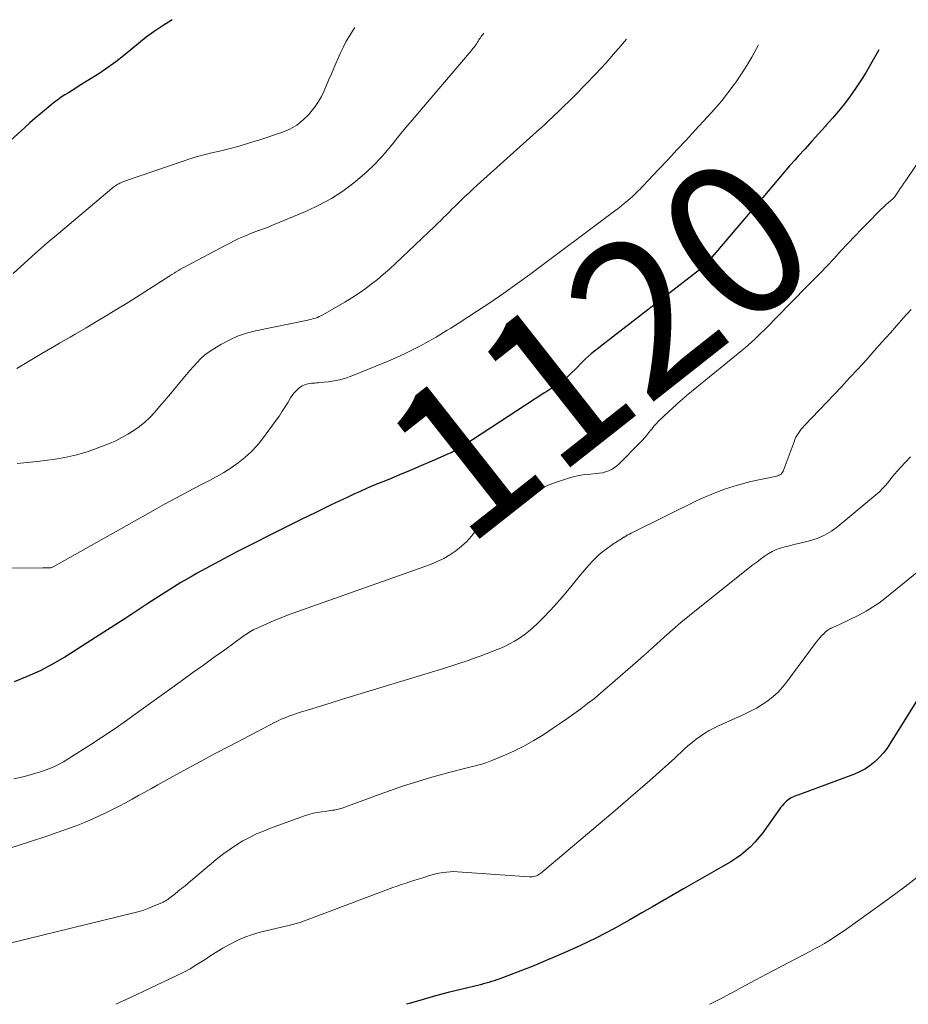
# Model space of a CAD drawing. Units: feet. Extents: x 1925000 to 1930003, y 570000 to 570333.
# Drawn here: x 1929423 to 1929539, y 570000 to 570129 of the extents above; entities that cross this region are included whole.
import ezdxf
from ezdxf.enums import TextEntityAlignment as Align

# ---------------------------------------------------------------- set-up
doc = ezdxf.new("R2010")
doc.units = ezdxf.units.FT
doc.header["$LTSCALE"] = 100
doc.header["$MEASUREMENT"] = 0
for name, color, linetype, lineweight in [('CONTOUR INDEX', 32, 'Continuous', 25), ('CONTOUR INDEX LABEL', 7, 'Continuous', 15), ('CONTOUR INTERMEDIATE', 40, 'Continuous', 15)]:
    doc.layers.add(name, color=color, linetype=linetype, lineweight=lineweight)
doc.styles.add('slant', font='romans.shx', dxfattribs={"oblique": 14.999978})

msp = doc.modelspace()

# ---------------------------------------------------------------- linework, layer by layer
at = {"layer": 'CONTOUR INDEX', "flags": 128}
for points, elevation in [([(1929442.53, 570129.08), (1929441.2, 570128.23), (1929440.14, 570127.52), (1929439.1, 570126.77), (1929438.09, 570125.98), (1929437.11, 570125.15), (1929436.13, 570124.33), (1929435.12, 570123.54), (1929434.08, 570122.8), (1929433.01, 570122.09), (1929430.34, 570120.41), (1929429.87, 570120.11), (1929429.39, 570119.81), (1929428.92, 570119.51), (1929428.45, 570119.22), (1929427.98, 570118.91), (1929427.53, 570118.59), (1929427.08, 570118.26), (1929426.64, 570117.91), (1929426.03, 570117.4), (1929425.29, 570116.79), (1929424.56, 570116.17), (1929423.85, 570115.54), (1929423.13, 570114.9), (1929421.33, 570113.25)], 1140), ([(1929535.22, 570125.12), (1929534.64, 570124.11), (1929534.12, 570123.2), (1929533.5, 570122.13), (1929532.85, 570121.09), (1929532.16, 570120.06), (1929531.45, 570119.06), (1929530.71, 570118.07), (1929529.94, 570117.11), (1929529.15, 570116.17), (1929528.33, 570115.24), (1929528.21, 570115.11), (1929527.32, 570114.13), (1929526.43, 570113.15), (1929525.54, 570112.17), (1929524.65, 570111.19), (1929524.24, 570110.73), (1929523.52, 570109.92), (1929522.81, 570109.1), (1929522.1, 570108.28), (1929521.4, 570107.45), (1929520.7, 570106.62), (1929520, 570105.79), (1929519.3, 570104.97), (1929518.6, 570104.14), (1929512.85, 570097.37), (1929512.75, 570097.26), (1929512.64, 570097.14), (1929512.53, 570097.03), (1929512.42, 570096.92), (1929512.3, 570096.8), (1929512.25, 570096.75), (1929512.2, 570096.7), (1929512.14, 570096.65), (1929512.09, 570096.61), (1929512.03, 570096.56), (1929511.97, 570096.51), (1929511.92, 570096.47), (1929511.86, 570096.42), (1929500.27, 570087.46), (1929499.68, 570087), (1929499.09, 570086.54), (1929498.5, 570086.07), (1929497.91, 570085.61), (1929497.53, 570085.3), (1929497.14, 570084.98), (1929496.75, 570084.64), (1929496.39, 570084.29), (1929496.03, 570083.92), (1929495.68, 570083.55), (1929495.33, 570083.18), (1929494.96, 570082.82), (1929494.59, 570082.47), (1929494.3, 570082.19), (1929493.95, 570081.89), (1929493.6, 570081.6), (1929493.22, 570081.34), (1929492.84, 570081.09), (1929492.44, 570080.85), (1929492.05, 570080.61), (1929491.66, 570080.36), (1929491.27, 570080.11), (1929480.77, 570073.25), (1929480.54, 570073.11), (1929480.31, 570072.96), (1929480.07, 570072.82), (1929479.83, 570072.68), (1929479.59, 570072.55), (1929479.35, 570072.43), (1929479.1, 570072.31), (1929478.85, 570072.2), (1929476.56, 570071.2), (1929475.16, 570070.6), (1929473.75, 570070), (1929472.35, 570069.41), (1929470.94, 570068.82), (1929468.81, 570067.95), (1929467.99, 570067.6), (1929467.17, 570067.25), (1929466.36, 570066.88), (1929465.56, 570066.5), (1929463.29, 570065.42), (1929461.36, 570064.49), (1929459.43, 570063.55), (1929457.5, 570062.59), (1929455.58, 570061.64), (1929452.92, 570060.3), (1929451.1, 570059.37), (1929449.29, 570058.42), (1929447.5, 570057.45), (1929445.72, 570056.46), (1929445.16, 570056.15), (1929443.67, 570055.29), (1929442.2, 570054.4), (1929440.75, 570053.48), (1929439.31, 570052.53), (1929437.88, 570051.58), (1929436.45, 570050.63), (1929435, 570049.69), (1929433.55, 570048.77), (1929428.43, 570045.51), (1929426.84, 570044.58), (1929425.21, 570043.71), (1929423.52, 570042.97), (1929421.79, 570042.29)], 1120), ([(1929542.19, 570042.96), (1929536.76, 570034.26), (1929536.31, 570033.6), (1929535.83, 570032.97), (1929535.29, 570032.38), (1929534.72, 570031.82), (1929534.1, 570031.32), (1929533.45, 570030.88), (1929532.75, 570030.51), (1929532.02, 570030.19), (1929524.6, 570027.43), (1929524.4, 570027.36), (1929524.21, 570027.28), (1929524.01, 570027.19), (1929523.81, 570027.11), (1929523.62, 570027.01), (1929523.44, 570026.9), (1929523.27, 570026.77), (1929523.11, 570026.63), (1929522.98, 570026.51), (1929522.77, 570026.29), (1929522.56, 570026.06), (1929522.37, 570025.83), (1929522.19, 570025.58), (1929520.48, 570023.16), (1929520, 570022.5), (1929519.48, 570021.86), (1929518.94, 570021.25), (1929518.37, 570020.66), (1929517.77, 570020.11), (1929517.14, 570019.59), (1929516.48, 570019.12), (1929515.79, 570018.68), (1929514.78, 570018.1), (1929513.56, 570017.4), (1929512.34, 570016.7), (1929511.13, 570016), (1929509.91, 570015.31), (1929509.61, 570015.14), (1929508.24, 570014.36), (1929506.88, 570013.58), (1929505.51, 570012.8), (1929504.15, 570012.01), (1929502.55, 570011.08), (1929500.37, 570009.87), (1929498.17, 570008.72), (1929495.92, 570007.64), (1929493.64, 570006.62), (1929490.66, 570005.35), (1929489.75, 570004.97), (1929488.83, 570004.6), (1929487.91, 570004.24), (1929486.99, 570003.89), (1929485.84, 570003.46), (1929485.48, 570003.33), (1929485.13, 570003.2), (1929484.78, 570003.09), (1929484.42, 570002.97), (1929484.06, 570002.86), (1929483.7, 570002.76), (1929483.34, 570002.67), (1929482.98, 570002.57), (1929480.38, 570001.95), (1929478.73, 570001.53), (1929477.07, 570001.1), (1929475.43, 570000.64), (1929473.79, 570000.16), (1929473.24, 570000)], 1100)]:
    msp.add_lwpolyline(points, dxfattribs=dict(at, elevation=elevation))
at = {"layer": 'CONTOUR INTERMEDIATE', "flags": 128}
for points, elevation in [([(1929466.48, 570128.06), (1929466.29, 570127.78), (1929465.81, 570127.02), (1929465.36, 570126.25), (1929464.95, 570125.45), (1929464.57, 570124.64), (1929463.73, 570122.72), (1929463.41, 570121.98), (1929463.09, 570121.24), (1929462.77, 570120.5), (1929462.46, 570119.76), (1929462.11, 570119.03), (1929461.72, 570118.34), (1929461.27, 570117.68), (1929460.77, 570117.05), (1929460.43, 570116.65), (1929459.68, 570115.91), (1929458.87, 570115.26), (1929457.97, 570114.75), (1929457, 570114.34), (1929454.01, 570113.35), (1929452.67, 570112.92), (1929451.31, 570112.52), (1929449.95, 570112.16), (1929448.57, 570111.82), (1929447.89, 570111.67), (1929446.86, 570111.42), (1929445.83, 570111.14), (1929444.82, 570110.83), (1929443.81, 570110.5), (1929436.39, 570107.94), (1929436.22, 570107.88), (1929436.05, 570107.81), (1929435.88, 570107.74), (1929435.71, 570107.67), (1929435.64, 570107.63), (1929435.51, 570107.57), (1929435.39, 570107.5), (1929435.26, 570107.43), (1929435.14, 570107.36), (1929435.12, 570107.34), (1929434.99, 570107.25), (1929434.86, 570107.16), (1929434.74, 570107.07), (1929434.62, 570106.97), (1929427.61, 570101.07), (1929426.1, 570099.78), (1929424.61, 570098.48), (1929423.14, 570097.16), (1929421.68, 570095.82)], 1136), ([(1929483.42, 570127.33), (1929483.27, 570127.15), (1929483.16, 570127.01), (1929483.05, 570126.87), (1929482.95, 570126.72), (1929482.85, 570126.57), (1929482.76, 570126.42), (1929482.66, 570126.27), (1929482.56, 570126.12), (1929482.47, 570125.97), (1929482.37, 570125.83), (1929482.3, 570125.71), (1929482.22, 570125.6), (1929482.14, 570125.5), (1929482.06, 570125.39), (1929481.97, 570125.29), (1929481.89, 570125.18), (1929481.8, 570125.08), (1929481.72, 570124.98), (1929474.02, 570115.92), (1929473.19, 570114.93), (1929472.36, 570113.94), (1929471.55, 570112.95), (1929470.73, 570111.95), (1929469.9, 570110.98), (1929469.02, 570110.04), (1929468.09, 570109.16), (1929467.12, 570108.33), (1929466.33, 570107.69), (1929464.89, 570106.62), (1929463.4, 570105.65), (1929461.84, 570104.8), (1929460.22, 570104.04), (1929455.37, 570102.01), (1929455.01, 570101.86), (1929454.63, 570101.72), (1929454.26, 570101.58), (1929453.89, 570101.45), (1929453.85, 570101.44), (1929453.49, 570101.32), (1929453.14, 570101.18), (1929452.78, 570101.04), (1929452.43, 570100.89), (1929451.9, 570100.66), (1929451.28, 570100.38), (1929450.67, 570100.09), (1929450.07, 570099.79), (1929449.47, 570099.48), (1929444.51, 570096.86), (1929444.21, 570096.7), (1929443.92, 570096.54), (1929443.63, 570096.37), (1929443.34, 570096.2), (1929443.06, 570096.03), (1929442.77, 570095.85), (1929442.49, 570095.68), (1929442.21, 570095.5), (1929436.73, 570092.02), (1929435.36, 570091.17), (1929433.99, 570090.33), (1929432.61, 570089.51), (1929431.22, 570088.69), (1929429.79, 570087.87), (1929429.12, 570087.47), (1929428.44, 570087.08), (1929427.76, 570086.68), (1929427.08, 570086.29), (1929425.44, 570085.32), (1929424.34, 570084.67), (1929423.25, 570084.02), (1929422.16, 570083.37)], 1132), ([(1929502.1, 570126.53), (1929501.1, 570125.34), (1929500.68, 570124.85), (1929499.4, 570123.4), (1929498.08, 570121.97), (1929496.74, 570120.57), (1929495.37, 570119.19), (1929493.06, 570116.92), (1929492.72, 570116.59), (1929492.38, 570116.27), (1929492.03, 570115.95), (1929491.69, 570115.63), (1929491.34, 570115.31), (1929490.99, 570114.99), (1929490.64, 570114.68), (1929490.29, 570114.36), (1929482.52, 570107.38), (1929481.97, 570106.87), (1929481.42, 570106.36), (1929480.87, 570105.85), (1929480.33, 570105.32), (1929480.02, 570105.02), (1929479.64, 570104.65), (1929479.26, 570104.27), (1929478.89, 570103.9), (1929478.51, 570103.52), (1929478.13, 570103.14), (1929477.75, 570102.77), (1929477.37, 570102.4), (1929476.99, 570102.03), (1929471.8, 570097.1), (1929471.03, 570096.39), (1929470.25, 570095.7), (1929469.45, 570095.04), (1929468.64, 570094.39), (1929467.8, 570093.77), (1929466.95, 570093.17), (1929466.08, 570092.61), (1929465.19, 570092.07), (1929462.27, 570090.38), (1929462.04, 570090.26), (1929461.81, 570090.15), (1929461.57, 570090.05), (1929461.32, 570089.97), (1929461.08, 570089.9), (1929460.82, 570089.83), (1929460.57, 570089.77), (1929460.32, 570089.71), (1929453.47, 570088.3), (1929452.28, 570087.98), (1929451.11, 570087.59), (1929449.99, 570087.08), (1929448.89, 570086.5), (1929447.98, 570085.94), (1929447.39, 570085.55), (1929446.82, 570085.13), (1929446.29, 570084.66), (1929445.79, 570084.16), (1929445.31, 570083.63), (1929444.84, 570083.1), (1929444.38, 570082.56), (1929443.92, 570082.01), (1929442.7, 570080.52), (1929442.1, 570079.79), (1929441.49, 570079.07), (1929440.88, 570078.35), (1929440.26, 570077.64), (1929440.21, 570077.6), (1929439.59, 570076.94), (1929438.93, 570076.32), (1929438.22, 570075.75), (1929437.49, 570075.22), (1929436.71, 570074.74), (1929435.92, 570074.29), (1929435.11, 570073.89), (1929434.28, 570073.53), (1929433.01, 570073.02), (1929431.52, 570072.48), (1929430.01, 570072.03), (1929428.46, 570071.69), (1929426.9, 570071.43), (1929426.15, 570071.34), (1929424.83, 570071.18), (1929423.51, 570071.02), (1929422.19, 570070.88)], 1128), ([(1929519.42, 570125.79), (1929519.16, 570125.3), (1929518.56, 570124.18), (1929517.91, 570123.07), (1929517.22, 570122), (1929516.49, 570120.95), (1929516.24, 570120.6), (1929515.41, 570119.5), (1929514.56, 570118.42), (1929513.67, 570117.37), (1929512.75, 570116.34), (1929511.13, 570114.59), (1929509.94, 570113.3), (1929508.73, 570112.01), (1929507.53, 570110.72), (1929506.31, 570109.44), (1929504.29, 570107.31), (1929504.09, 570107.09), (1929503.89, 570106.88), (1929503.68, 570106.67), (1929503.47, 570106.46), (1929503.26, 570106.25), (1929503.05, 570106.05), (1929502.84, 570105.85), (1929502.62, 570105.66), (1929502.25, 570105.35), (1929501.85, 570105.01), (1929501.44, 570104.67), (1929501.02, 570104.34), (1929500.6, 570104.02), (1929489.42, 570095.68), (1929487.74, 570094.45), (1929486.04, 570093.25), (1929484.32, 570092.07), (1929482.59, 570090.92), (1929480.05, 570089.27), (1929479.57, 570088.96), (1929479.09, 570088.66), (1929478.61, 570088.36), (1929478.13, 570088.06), (1929477.65, 570087.77), (1929477.16, 570087.48), (1929476.66, 570087.2), (1929476.17, 570086.92), (1929475.1, 570086.34), (1929474.06, 570085.79), (1929473.01, 570085.27), (1929471.95, 570084.78), (1929470.87, 570084.32), (1929466, 570082.35), (1929465.27, 570082.09), (1929464.53, 570081.87), (1929463.77, 570081.72), (1929463.01, 570081.61), (1929461.9, 570081.5), (1929461.68, 570081.48), (1929461.45, 570081.46), (1929461.23, 570081.45), (1929461, 570081.43), (1929460.78, 570081.42), (1929460.56, 570081.39), (1929460.34, 570081.34), (1929460.12, 570081.28), (1929460.05, 570081.26), (1929459.81, 570081.17), (1929459.57, 570081.06), (1929459.36, 570080.92), (1929459.15, 570080.76), (1929458.99, 570080.63), (1929458.73, 570080.37), (1929458.48, 570080.11), (1929458.26, 570079.82), (1929458.06, 570079.52), (1929457.72, 570078.94), (1929457.35, 570078.34), (1929456.97, 570077.74), (1929456.58, 570077.16), (1929456.17, 570076.59), (1929454.37, 570074.14), (1929453.66, 570073.26), (1929452.9, 570072.44), (1929452.06, 570071.68), (1929451.18, 570070.98), (1929450.24, 570070.34), (1929449.29, 570069.73), (1929448.31, 570069.16), (1929447.31, 570068.61), (1929446.2, 570068.04), (1929444.64, 570067.22), (1929443.08, 570066.39), (1929441.53, 570065.55), (1929439.99, 570064.69), (1929426.98, 570057.38), (1929426.91, 570057.34), (1929426.83, 570057.31), (1929426.75, 570057.28), (1929426.67, 570057.25), (1929426.59, 570057.23), (1929426.51, 570057.21), (1929426.42, 570057.21), (1929426.34, 570057.21), (1929426.19, 570057.21), (1929426.03, 570057.22), (1929425.87, 570057.22), (1929425.72, 570057.22), (1929425.56, 570057.22), (1929411.61, 570057.07)], 1124), ([(1929545.21, 570117.55), (1929538.76, 570108.02), (1929538.51, 570107.66), (1929538.27, 570107.3), (1929538.03, 570106.94), (1929537.79, 570106.58), (1929537.37, 570105.95), (1929537.33, 570105.9), (1929537.3, 570105.86), (1929537.27, 570105.81), (1929537.23, 570105.77), (1929537.19, 570105.73), (1929537.15, 570105.69), (1929537.11, 570105.65), (1929537.07, 570105.61), (1929536.49, 570105.1), (1929536.15, 570104.8), (1929535.83, 570104.5), (1929535.5, 570104.19), (1929535.18, 570103.88), (1929533.93, 570102.63), (1929532.99, 570101.68), (1929532.06, 570100.72), (1929531.15, 570099.75), (1929530.25, 570098.77), (1929529.34, 570097.78), (1929528.43, 570096.8), (1929527.51, 570095.83), (1929526.57, 570094.87), (1929523.08, 570091.33), (1929522.54, 570090.78), (1929521.99, 570090.23), (1929521.44, 570089.67), (1929520.9, 570089.12), (1929520.62, 570088.83), (1929520.21, 570088.43), (1929519.8, 570088.02), (1929519.38, 570087.62), (1929518.97, 570087.22), (1929518.54, 570086.83), (1929518.11, 570086.45), (1929517.68, 570086.07), (1929517.23, 570085.71), (1929510.16, 570079.93), (1929510.05, 570079.84), (1929509.93, 570079.74), (1929509.82, 570079.65), (1929509.71, 570079.55), (1929509.59, 570079.45), (1929509.48, 570079.35), (1929509.37, 570079.25), (1929509.26, 570079.15), (1929507.04, 570077.13), (1929506.79, 570076.9), (1929506.54, 570076.65), (1929506.29, 570076.4), (1929506.05, 570076.15), (1929505.94, 570076.02), (1929505.76, 570075.82), (1929505.59, 570075.62), (1929505.42, 570075.41), (1929505.25, 570075.21), (1929505.05, 570074.95), (1929504.77, 570074.61), (1929504.49, 570074.28), (1929504.2, 570073.96), (1929503.9, 570073.65), (1929501.15, 570070.86), (1929500.83, 570070.58), (1929500.5, 570070.33), (1929500.14, 570070.12), (1929499.76, 570069.94), (1929499.36, 570069.81), (1929498.95, 570069.69), (1929498.54, 570069.62), (1929498.12, 570069.57), (1929497.4, 570069.52), (1929496.63, 570069.44), (1929495.86, 570069.31), (1929495.1, 570069.14), (1929494.35, 570068.92), (1929494.25, 570068.89), (1929493.46, 570068.62), (1929492.67, 570068.35), (1929491.89, 570068.06), (1929491.11, 570067.77), (1929488, 570066.58), (1929487.28, 570066.27), (1929486.58, 570065.94), (1929485.89, 570065.57), (1929485.23, 570065.17), (1929484.6, 570064.72), (1929484.01, 570064.22), (1929483.49, 570063.66), (1929483.01, 570063.05), (1929482.36, 570062.13), (1929481.78, 570061.38), (1929481.16, 570060.68), (1929480.47, 570060.04), (1929479.74, 570059.44), (1929478.95, 570058.91), (1929478.14, 570058.43), (1929477.29, 570058.03), (1929476.41, 570057.67), (1929458.88, 570051.46), (1929457.88, 570051.09), (1929456.89, 570050.71), (1929455.91, 570050.31), (1929454.94, 570049.89), (1929453.45, 570049.22), (1929453.23, 570049.12), (1929453.01, 570049.01), (1929452.8, 570048.88), (1929452.59, 570048.76), (1929452.38, 570048.62), (1929452.18, 570048.49), (1929451.97, 570048.35), (1929451.77, 570048.21), (1929449.41, 570046.49), (1929448.02, 570045.49), (1929446.64, 570044.48), (1929445.25, 570043.48), (1929443.87, 570042.48), (1929438.16, 570038.37), (1929436.54, 570037.22), (1929434.92, 570036.09), (1929433.27, 570034.99), (1929431.61, 570033.9), (1929429.38, 570032.47), (1929428.83, 570032.12), (1929428.26, 570031.79), (1929427.68, 570031.49), (1929427.09, 570031.19), (1929426.49, 570030.93), (1929425.88, 570030.69), (1929425.26, 570030.48), (1929424.63, 570030.29), (1929423.13, 570029.88), (1929421.73, 570029.56)], 1116), ([(1929539.48, 570091.08), (1929538.95, 570090.52), (1929538.43, 570089.95), (1929537.92, 570089.37), (1929537.84, 570089.28), (1929537.29, 570088.66), (1929536.74, 570088.03), (1929536.19, 570087.41), (1929535.63, 570086.79), (1929534.62, 570085.65), (1929533.55, 570084.46), (1929532.48, 570083.28), (1929531.39, 570082.11), (1929530.3, 570080.95), (1929525.47, 570075.87), (1929525.26, 570075.63), (1929525.05, 570075.39), (1929524.86, 570075.14), (1929524.67, 570074.88), (1929524.5, 570074.61), (1929524.35, 570074.33), (1929524.21, 570074.04), (1929524.09, 570073.75), (1929522.67, 570069.89), (1929522.6, 570069.75), (1929522.51, 570069.62), (1929522.39, 570069.52), (1929522.25, 570069.43), (1929522.1, 570069.36), (1929521.95, 570069.3), (1929521.79, 570069.25), (1929521.62, 570069.21), (1929518.42, 570068.52), (1929516.68, 570068.08), (1929514.97, 570067.55), (1929513.3, 570066.9), (1929511.66, 570066.17), (1929502.74, 570061.77), (1929502.51, 570061.65), (1929502.28, 570061.53), (1929502.06, 570061.4), (1929501.84, 570061.26), (1929501.78, 570061.23), (1929501.59, 570061.11), (1929501.39, 570060.99), (1929501.2, 570060.87), (1929501.01, 570060.76), (1929500.82, 570060.64), (1929500.63, 570060.52), (1929500.44, 570060.39), (1929500.26, 570060.27), (1929499.43, 570059.67), (1929498.95, 570059.3), (1929498.49, 570058.91), (1929498.05, 570058.5), (1929497.63, 570058.07), (1929497.23, 570057.62), (1929496.83, 570057.17), (1929496.43, 570056.71), (1929496.05, 570056.24), (1929494.8, 570054.72), (1929493.94, 570053.69), (1929493.05, 570052.68), (1929492.15, 570051.69), (1929491.22, 570050.72), (1929490.39, 570049.88), (1929489.85, 570049.36), (1929489.28, 570048.87), (1929488.69, 570048.42), (1929488.07, 570048), (1929487.43, 570047.61), (1929486.78, 570047.25), (1929486.11, 570046.92), (1929485.42, 570046.62), (1929485.26, 570046.55), (1929484.49, 570046.24), (1929483.71, 570045.94), (1929482.93, 570045.65), (1929482.14, 570045.37), (1929481.33, 570045.09), (1929480.13, 570044.69), (1929478.94, 570044.3), (1929477.73, 570043.91), (1929476.53, 570043.54), (1929465.87, 570040.29), (1929464.62, 570039.9), (1929463.36, 570039.52), (1929462.1, 570039.13), (1929460.84, 570038.74), (1929459.36, 570038.29), (1929458.85, 570038.12), (1929458.34, 570037.95), (1929457.83, 570037.76), (1929457.33, 570037.57), (1929456.83, 570037.36), (1929456.34, 570037.14), (1929455.85, 570036.91), (1929455.37, 570036.66), (1929450.02, 570033.86), (1929448.16, 570032.88), (1929446.31, 570031.89), (1929444.46, 570030.88), (1929442.62, 570029.87), (1929440.63, 570028.76), (1929439.79, 570028.29), (1929438.94, 570027.82), (1929438.1, 570027.36), (1929437.26, 570026.89), (1929436.42, 570026.43), (1929435.57, 570025.98), (1929434.71, 570025.54), (1929433.84, 570025.12), (1929433.17, 570024.8), (1929432.1, 570024.31), (1929431.01, 570023.84), (1929429.91, 570023.41), (1929428.8, 570023), (1929426.21, 570022.1), (1929423.79, 570021.28), (1929421.36, 570020.5)], 1112), ([(1929539.36, 570071.76), (1929538.07, 570070.39), (1929537.67, 570069.94), (1929537.27, 570069.48), (1929536.88, 570069.01), (1929536.51, 570068.54), (1929536.12, 570068.07), (1929535.72, 570067.62), (1929535.29, 570067.2), (1929534.84, 570066.79), (1929529.84, 570062.63), (1929528.99, 570062.02), (1929528.09, 570061.49), (1929527.14, 570061.08), (1929526.14, 570060.76), (1929525.25, 570060.54), (1929524.66, 570060.4), (1929524.07, 570060.26), (1929523.49, 570060.12), (1929522.9, 570059.99), (1929522.32, 570059.82), (1929521.76, 570059.62), (1929521.23, 570059.36), (1929520.71, 570059.05), (1929520.19, 570058.7), (1929519.69, 570058.34), (1929519.2, 570057.97), (1929518.71, 570057.6), (1929511.51, 570051.91), (1929510.37, 570050.99), (1929509.25, 570050.06), (1929508.15, 570049.1), (1929507.06, 570048.13), (1929505.15, 570046.4), (1929505.02, 570046.28), (1929504.9, 570046.17), (1929504.77, 570046.06), (1929504.64, 570045.95), (1929504.53, 570045.85), (1929504.46, 570045.79), (1929504.38, 570045.72), (1929504.31, 570045.66), (1929504.24, 570045.6), (1929504.17, 570045.54), (1929504.1, 570045.48), (1929504.03, 570045.41), (1929503.95, 570045.35), (1929499.62, 570041.56), (1929498.77, 570040.83), (1929497.9, 570040.11), (1929497.01, 570039.42), (1929496.11, 570038.74), (1929495.19, 570038.08), (1929494.27, 570037.42), (1929493.34, 570036.78), (1929492.41, 570036.15), (1929491.26, 570035.39), (1929489.98, 570034.6), (1929488.67, 570033.85), (1929487.32, 570033.19), (1929485.94, 570032.57), (1929484.46, 570031.96), (1929483.79, 570031.71), (1929483.12, 570031.48), (1929482.44, 570031.29), (1929481.75, 570031.12), (1929481.05, 570030.96), (1929480.36, 570030.8), (1929479.67, 570030.62), (1929478.98, 570030.43), (1929476.6, 570029.76), (1929474.73, 570029.2), (1929472.87, 570028.62), (1929471.03, 570027.99), (1929469.19, 570027.34), (1929464.84, 570025.73), (1929464.59, 570025.65), (1929464.34, 570025.57), (1929464.09, 570025.52), (1929463.83, 570025.47), (1929463.57, 570025.43), (1929463.32, 570025.39), (1929463.06, 570025.36), (1929462.8, 570025.33), (1929462.16, 570025.25), (1929461.58, 570025.16), (1929461.01, 570025.05), (1929460.46, 570024.89), (1929459.9, 570024.71), (1929455.42, 570023.09), (1929454.49, 570022.72), (1929453.57, 570022.33), (1929452.68, 570021.89), (1929451.8, 570021.41), (1929450.94, 570020.9), (1929450.11, 570020.35), (1929449.3, 570019.76), (1929448.52, 570019.14), (1929444.66, 570015.92), (1929444.21, 570015.55), (1929443.76, 570015.18), (1929443.31, 570014.82), (1929442.85, 570014.46), (1929442.21, 570013.97), (1929442.07, 570013.86), (1929441.93, 570013.76), (1929441.78, 570013.66), (1929441.64, 570013.57), (1929441.49, 570013.48), (1929441.34, 570013.4), (1929441.18, 570013.32), (1929441.02, 570013.25), (1929440.09, 570012.85), (1929439.46, 570012.59), (1929438.82, 570012.36), (1929438.17, 570012.16), (1929437.51, 570011.99), (1929402.79, 570003.53)], 1108), ([(1929541.35, 570057.53), (1929536.01, 570053.2), (1929535.22, 570052.61), (1929534.4, 570052.05), (1929533.55, 570051.55), (1929532.67, 570051.08), (1929529.96, 570049.77), (1929529.73, 570049.66), (1929529.49, 570049.55), (1929529.25, 570049.44), (1929529.01, 570049.33), (1929528.92, 570049.29), (1929528.73, 570049.19), (1929528.55, 570049.08), (1929528.39, 570048.96), (1929528.23, 570048.82), (1929527.99, 570048.59), (1929527.73, 570048.33), (1929527.48, 570048.05), (1929527.24, 570047.77), (1929527.01, 570047.47), (1929523.16, 570042.26), (1929522.6, 570041.57), (1929522, 570040.93), (1929521.35, 570040.34), (1929520.65, 570039.8), (1929519.91, 570039.31), (1929519.16, 570038.84), (1929518.38, 570038.43), (1929517.58, 570038.04), (1929514.19, 570036.51), (1929513.58, 570036.21), (1929512.97, 570035.89), (1929512.38, 570035.54), (1929511.81, 570035.16), (1929511.25, 570034.76), (1929510.71, 570034.34), (1929510.18, 570033.89), (1929509.67, 570033.44), (1929508.44, 570032.29), (1929507.63, 570031.54), (1929506.82, 570030.81), (1929506, 570030.08), (1929505.18, 570029.36), (1929502.32, 570026.88), (1929500.37, 570025.19), (1929498.41, 570023.52), (1929496.45, 570021.86), (1929494.47, 570020.2), (1929490.83, 570017.16), (1929490.67, 570017.05), (1929490.5, 570016.94), (1929490.31, 570016.86), (1929490.13, 570016.78), (1929489.93, 570016.74), (1929489.73, 570016.7), (1929489.53, 570016.69), (1929489.33, 570016.69), (1929479.96, 570017.37), (1929479.48, 570017.39), (1929478.99, 570017.38), (1929478.51, 570017.34), (1929478.03, 570017.29), (1929477.56, 570017.2), (1929477.08, 570017.1), (1929476.61, 570016.97), (1929476.15, 570016.84), (1929475.54, 570016.64), (1929474.96, 570016.45), (1929474.37, 570016.27), (1929473.79, 570016.08), (1929473.2, 570015.89), (1929472.62, 570015.7), (1929472.04, 570015.5), (1929471.46, 570015.3), (1929470.89, 570015.09), (1929459.55, 570010.83), (1929459.31, 570010.74), (1929459.07, 570010.66), (1929458.83, 570010.59), (1929458.59, 570010.53), (1929458.35, 570010.46), (1929458.1, 570010.4), (1929457.86, 570010.34), (1929457.62, 570010.29), (1929454.06, 570009.44), (1929453.06, 570009.16), (1929452.07, 570008.82), (1929451.12, 570008.4), (1929450.2, 570007.92), (1929449.97, 570007.8), (1929449.18, 570007.34), (1929448.39, 570006.87), (1929447.61, 570006.38), (1929446.83, 570005.88), (1929446.64, 570005.75), (1929445.76, 570005.2), (1929444.87, 570004.67), (1929443.96, 570004.18), (1929443.04, 570003.72), (1929437.07, 570000.88), (1929435.11, 570000)], 1104), ([(1929540.59, 570016.91), (1929538.62, 570015.4), (1929536.63, 570013.93), (1929531.01, 570009.88), (1929530.44, 570009.48), (1929529.86, 570009.09), (1929529.27, 570008.71), (1929528.68, 570008.34), (1929528.08, 570007.98), (1929527.47, 570007.64), (1929526.86, 570007.3), (1929526.24, 570006.97), (1929520.38, 570003.9), (1929519.72, 570003.56), (1929519.08, 570003.21), (1929518.43, 570002.86), (1929517.78, 570002.51), (1929517.13, 570002.16), (1929516.49, 570001.82), (1929515.84, 570001.47), (1929515.19, 570001.12), (1929514.78, 570000.91), (1929513.93, 570000.46), (1929513.07, 570000.02), (1929513.02, 570000)], 1096)]:
    msp.add_lwpolyline(points, dxfattribs=dict(at, elevation=elevation))

# ---------------------------------------------------------------- texts
at = {"layer": 'CONTOUR INDEX LABEL', "style": 'slant', "oblique": 15}
msp.add_text('1120', height=20, rotation=38.2288, dxfattribs=at).set_placement((1929498.56, 570086.13, 1120), align=Align.MIDDLE_CENTER)

doc.saveas('drawing.dxf')
